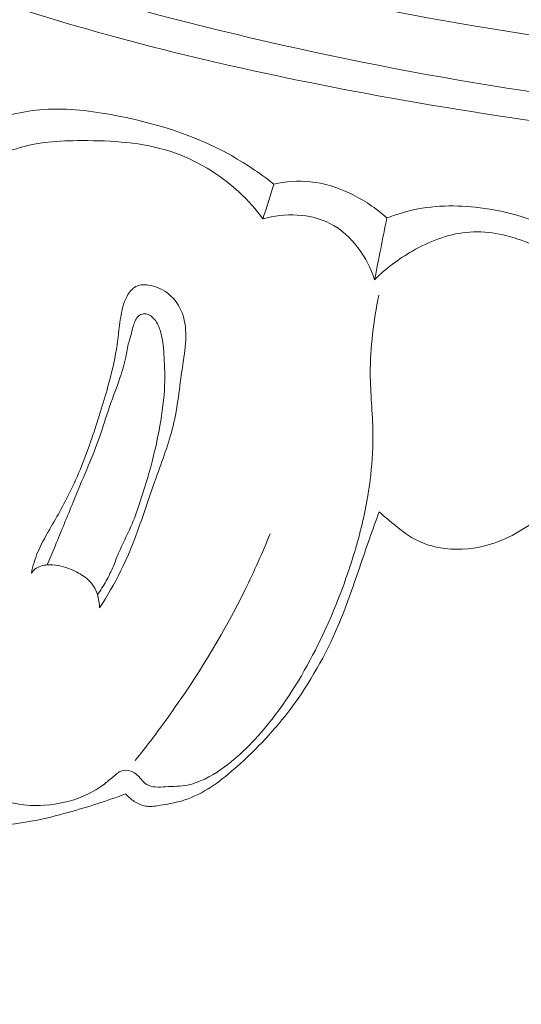
# Model space of a CAD drawing. Units: centimetres. Extents: x 24 to 1052, y -689 to 111.
# Drawn here: x 151 to 153, y -358 to -354 of the extents above; entities that cross this region are included whole.
import ezdxf

# ---------------------------------------------------------------- set-up
doc = ezdxf.new("R2010")
doc.units = ezdxf.units.CM
doc.header["$MEASUREMENT"] = 0
doc.layers.add('layer 1', color=7, linetype='Continuous')

msp = doc.modelspace()

# ---------------------------------------------------------------- linework, layer by layer
at = {"layer": 'layer 1', "color": 250, "lineweight": 20}
for points, knots in [([(553.14097, -413.86725), (553.14097, -413.86725), (553.14097, -13.86723), (553.14097, -13.86723), (553.14097, -13.86723), (553.14097, -13.86723), (53.14089, -13.86723), (53.14089, -13.86723), (53.14089, -13.86723), (53.14089, -13.86723), (53.14089, -413.86725), (53.14089, -413.86725), (53.14089, -413.86725), (53.14089, -413.86725), (553.14097, -413.86725), (553.14097, -413.86725)], [0, 0, 0, 0, 0.2, 0.2, 0.2, 0.2, 0.4, 0.4, 0.4, 0.4, 0.6, 0.6, 0.6, 0.6, 1, 1, 1, 1]), ([(145.9936, -350.93295), (146.05958, -351.0147), (146.12792, -351.09476), (146.19884, -351.17246), (146.19884, -351.17246), (146.35974, -351.34875), (146.53416, -351.51274), (146.71508, -351.66869), (146.71508, -351.66869), (146.95228, -351.87312), (147.20073, -352.0638), (147.45481, -352.24679), (147.45481, -352.24679), (147.75466, -352.46274), (148.06243, -352.66806), (148.38097, -352.85508), (148.38097, -352.85508), (148.93698, -353.18154), (149.52576, -353.45241), (150.12781, -353.68692), (150.12781, -353.68692), (150.50841, -353.83527), (150.89419, -353.96902), (151.287, -354.07744), (151.287, -354.07744), (151.73302, -354.20048), (152.18794, -354.29091), (152.64576, -354.36438), (152.64576, -354.36438), (153.26538, -354.4637), (153.89024, -354.53205), (154.51615, -354.54687), (154.51615, -354.54687), (154.90176, -354.55593), (155.28773, -354.54471), (155.67326, -354.50888), (155.67326, -354.50888), (156.28025, -354.45246), (156.88591, -354.33513), (157.45243, -354.11567), (157.45243, -354.11567), (157.90653, -353.93973), (158.33555, -353.69819), (158.72948, -353.41025), (158.72948, -353.41025), (159.05042, -353.17579), (159.34806, -352.91059), (159.60591, -352.60979), (159.60591, -352.60979), (159.74095, -352.4523), (159.86514, -352.28492), (159.96944, -352.10596), (159.96944, -352.10596), (160.01476, -352.02811), (160.05643, -351.94805), (160.09282, -351.86577), (160.09282, -351.86577), (160.10861, -351.83008), (160.12344, -351.79411), (160.1359, -351.75718), (160.1359, -351.75718), (160.14392, -351.73355), (160.15098, -351.70965), (160.15646, -351.68545), (160.15646, -351.68545), (160.15989, -351.67052), (160.1627, -351.65559), (160.16703, -351.64073), (160.16703, -351.64073), (160.16934, -351.63282), (160.17206, -351.62489), (160.1765, -351.61809), (160.1765, -351.61809), (160.18338, -351.60749), (160.19444, -351.5996), (160.20648, -351.59454), (160.20648, -351.59454), (160.22427, -351.58711), (160.24404, -351.58586), (160.26279, -351.58899), (160.26279, -351.58899), (160.29151, -351.5937), (160.31795, -351.60835), (160.34029, -351.62753), (160.34029, -351.62753), (160.37436, -351.65675), (160.3987, -351.69656), (160.4112, -351.73871)], [0, 0, 0, 0, 0.0434783, 0.0434783, 0.0434783, 0.0434783, 0.0869565, 0.0869565, 0.0869565, 0.0869565, 0.1304348, 0.1304348, 0.1304348, 0.1304348, 0.173913, 0.173913, 0.173913, 0.173913, 0.2173913, 0.2173913, 0.2173913, 0.2173913, 0.2608696, 0.2608696, 0.2608696, 0.2608696, 0.3043478, 0.3043478, 0.3043478, 0.3043478, 0.3478261, 0.3478261, 0.3478261, 0.3478261, 0.3913043, 0.3913043, 0.3913043, 0.3913043, 0.4347826, 0.4347826, 0.4347826, 0.4347826, 0.4782609, 0.4782609, 0.4782609, 0.4782609, 0.5217391, 0.5217391, 0.5217391, 0.5217391, 0.5652174, 0.5652174, 0.5652174, 0.5652174, 0.6086957, 0.6086957, 0.6086957, 0.6086957, 0.6521739, 0.6521739, 0.6521739, 0.6521739, 0.6956522, 0.6956522, 0.6956522, 0.6956522, 0.7391304, 0.7391304, 0.7391304, 0.7391304, 0.7826087, 0.7826087, 0.7826087, 0.7826087, 0.826087, 0.826087, 0.826087, 0.826087, 0.8695652, 0.8695652, 0.8695652, 0.8695652, 0.9130435, 0.9130435, 0.9130435, 0.9130435, 1, 1, 1, 1]), ([(148.35621, -352.50848), (148.9261, -352.83796), (149.5221, -353.12557), (150.13761, -353.36211), (150.13761, -353.36211), (151.00554, -353.69553), (151.91246, -353.92742), (152.83205, -354.07175), (152.83205, -354.07175), (153.46452, -354.17095), (154.10298, -354.22874), (154.74251, -354.22201), (154.74251, -354.22201), (155.43263, -354.21476), (156.124, -354.13233), (156.79332, -353.9624), (156.79332, -353.9624), (157.33791, -353.82408), (157.86781, -353.62774), (158.36206, -353.35984), (158.36206, -353.35984), (158.74838, -353.15045), (159.11297, -352.89716), (159.42469, -352.59024), (159.42469, -352.59024), (159.6037, -352.41388), (159.76539, -352.2198), (159.90701, -352.01236), (159.90701, -352.01236), (159.97931, -351.90643), (160.04649, -351.79689), (160.10436, -351.68274), (160.10436, -351.68274), (160.13248, -351.62699), (160.15856, -351.57024), (160.18255, -351.51269)], [0, 0, 0, 0, 0.1, 0.1, 0.1, 0.1, 0.2, 0.2, 0.2, 0.2, 0.3, 0.3, 0.3, 0.3, 0.4, 0.4, 0.4, 0.4, 0.5, 0.5, 0.5, 0.5, 0.6, 0.6, 0.6, 0.6, 0.7, 0.7, 0.7, 0.7, 0.8, 0.8, 0.8, 0.8, 1, 1, 1, 1]), ([(148.64363, -352.86047), (149.07468, -353.10271), (149.52131, -353.31908), (149.97988, -353.50555), (149.97988, -353.50555), (150.48258, -353.71001), (150.99982, -353.87844), (151.52546, -354.01477), (151.52546, -354.01477), (152.1585, -354.17891), (152.80359, -354.29647), (153.4539, -354.36586), (153.4539, -354.36586), (154.04017, -354.42836), (154.63065, -354.45186), (155.21977, -354.42595), (155.21977, -354.42595), (155.66985, -354.40616), (156.11914, -354.35764), (156.56001, -354.26691), (156.56001, -354.26691), (156.88209, -354.20059), (157.19975, -354.11185), (157.50769, -353.99594), (157.50769, -353.99594), (157.89715, -353.84922), (158.27107, -353.65916), (158.61634, -353.42848), (158.61634, -353.42848), (158.74872, -353.3401), (158.87696, -353.24564), (159.00091, -353.14589), (159.00091, -353.14589), (159.17349, -353.00679), (159.33777, -352.85725), (159.49119, -352.69733), (159.49119, -352.69733), (159.64945, -352.53221), (159.79618, -352.35596), (159.93026, -352.17122)], [0, 0, 0, 0, 0.0909091, 0.0909091, 0.0909091, 0.0909091, 0.1818182, 0.1818182, 0.1818182, 0.1818182, 0.2727273, 0.2727273, 0.2727273, 0.2727273, 0.3636364, 0.3636364, 0.3636364, 0.3636364, 0.4545455, 0.4545455, 0.4545455, 0.4545455, 0.5454545, 0.5454545, 0.5454545, 0.5454545, 0.6363636, 0.6363636, 0.6363636, 0.6363636, 0.7272727, 0.7272727, 0.7272727, 0.7272727, 0.8181818, 0.8181818, 0.8181818, 0.8181818, 1, 1, 1, 1]), ([(151.91158, -354.63747), (151.85774, -354.59546), (151.80066, -354.55711), (151.7407, -354.52432), (151.7407, -354.52432), (151.6047, -354.45012), (151.45392, -354.40467), (151.30002, -354.37675), (151.30002, -354.37675), (151.21147, -354.36065), (151.12193, -354.35037), (151.03325, -354.35867), (151.03325, -354.35867), (150.96074, -354.36544), (150.88893, -354.38466), (150.82136, -354.41159)], [0, 0, 0, 0, 0.2, 0.2, 0.2, 0.2, 0.4, 0.4, 0.4, 0.4, 0.6, 0.6, 0.6, 0.6, 1, 1, 1, 1]), ([(151.87048, -354.7674), (151.84418, -354.73201), (151.8147, -354.69897), (151.78223, -354.66883), (151.78223, -354.66883), (151.70862, -354.6005), (151.61936, -354.54661), (151.52439, -354.51546), (151.52439, -354.51546), (151.41793, -354.48051), (151.30436, -354.47404), (151.19053, -354.47434), (151.19053, -354.47434), (151.10663, -354.47458), (151.02267, -354.47838), (150.94484, -354.50471), (150.94484, -354.50471), (150.87756, -354.52742), (150.81493, -354.567), (150.76101, -354.6133)], [0, 0, 0, 0, 0.1666667, 0.1666667, 0.1666667, 0.1666667, 0.3333333, 0.3333333, 0.3333333, 0.3333333, 0.5, 0.5, 0.5, 0.5, 0.6666667, 0.6666667, 0.6666667, 0.6666667, 1, 1, 1, 1]), ([(152.33486, -354.76457), (152.2947, -354.72768), (152.24873, -354.69682), (152.19916, -354.67312), (152.19916, -354.67312), (152.15129, -354.65014), (152.10002, -354.63385), (152.0475, -354.62852), (152.0475, -354.62852), (152.00215, -354.62403), (151.95588, -354.62762), (151.91158, -354.63747)], [0, 0, 0, 0, 0.25, 0.25, 0.25, 0.25, 0.5, 0.5, 0.5, 0.5, 1, 1, 1, 1]), ([(152.28919, -354.99632), (152.27587, -354.95422), (152.25521, -354.91429), (152.22838, -354.8785), (152.22838, -354.8785), (152.19978, -354.84023), (152.164, -354.80661), (152.12177, -354.78501), (152.12177, -354.78501), (152.0469, -354.74656), (151.95158, -354.74587), (151.87048, -354.7674)], [0, 0, 0, 0, 0.25, 0.25, 0.25, 0.25, 0.5, 0.5, 0.5, 0.5, 1, 1, 1, 1]), ([(153.14326, -354.90755), (153.10213, -354.87852), (153.05892, -354.85245), (153.01409, -354.82954), (153.01409, -354.82954), (152.91636, -354.77956), (152.8105, -354.74462), (152.70117, -354.72867), (152.70117, -354.72867), (152.61273, -354.71575), (152.52203, -354.71532), (152.43545, -354.73409), (152.43545, -354.73409), (152.40119, -354.74147), (152.36747, -354.75189), (152.33486, -354.76457)], [0, 0, 0, 0, 0.2, 0.2, 0.2, 0.2, 0.4, 0.4, 0.4, 0.4, 0.6, 0.6, 0.6, 0.6, 1, 1, 1, 1]), ([(153.1349, -355.09963), (153.12085, -355.07164), (153.10437, -355.04461), (153.08523, -355.01984), (153.08523, -355.01984), (153.0271, -354.94445), (152.94418, -354.8883), (152.85322, -354.85312), (152.85322, -354.85312), (152.78226, -354.82579), (152.70636, -354.81116), (152.6327, -354.81863), (152.6327, -354.81863), (152.56215, -354.82577), (152.4937, -354.85306), (152.43131, -354.8887), (152.43131, -354.8887), (152.37917, -354.91855), (152.33121, -354.95428), (152.28919, -354.99632)], [0, 0, 0, 0, 0.1666667, 0.1666667, 0.1666667, 0.1666667, 0.3333333, 0.3333333, 0.3333333, 0.3333333, 0.5, 0.5, 0.5, 0.5, 0.6666667, 0.6666667, 0.6666667, 0.6666667, 1, 1, 1, 1]), ([(151.25763, -356.22789), (151.28609, -356.18329), (151.31313, -356.13762), (151.3365, -356.09033), (151.3365, -356.09033), (151.39201, -355.97848), (151.42716, -355.85801), (151.46937, -355.73948), (151.46937, -355.73948), (151.49251, -355.67455), (151.51776, -355.61032), (151.53365, -355.54442), (151.53365, -355.54442), (151.55092, -355.47339), (151.55723, -355.4006), (151.56814, -355.32552), (151.56814, -355.32552), (151.57801, -355.25706), (151.59162, -355.18656), (151.56812, -355.12341), (151.56812, -355.12341), (151.55771, -355.0955), (151.54011, -355.06907), (151.51715, -355.04999), (151.51715, -355.04999), (151.49817, -355.03409), (151.47536, -355.02338), (151.45008, -355.0182), (151.45008, -355.0182), (151.43088, -355.01427), (151.41026, -355.01353), (151.39393, -355.02185), (151.39393, -355.02185), (151.37985, -355.02906), (151.36908, -355.04301), (151.361, -355.05777), (151.361, -355.05777), (151.34661, -355.08385), (151.34076, -355.11216), (151.33629, -355.14072), (151.33629, -355.14072), (151.33027, -355.17907), (151.32701, -355.21794), (151.3209, -355.25627), (151.3209, -355.25627), (151.31347, -355.30372), (151.3018, -355.35046), (151.28906, -355.39691), (151.28906, -355.39691), (151.27105, -355.4622), (151.25076, -355.52655), (151.22871, -355.59057), (151.22871, -355.59057), (151.20422, -355.66156), (151.17751, -355.73193), (151.14401, -355.79888), (151.14401, -355.79888), (151.11825, -355.8507), (151.08842, -355.90043), (151.06004, -355.95105), (151.06004, -355.95105), (151.04749, -355.97331), (151.0353, -355.99584), (151.02546, -356.01942), (151.02546, -356.01942), (151.01504, -356.04442), (151.00736, -356.07055), (151.00177, -356.09697)], [0, 0, 0, 0, 0.0555556, 0.0555556, 0.0555556, 0.0555556, 0.1111111, 0.1111111, 0.1111111, 0.1111111, 0.1666667, 0.1666667, 0.1666667, 0.1666667, 0.2222222, 0.2222222, 0.2222222, 0.2222222, 0.2777778, 0.2777778, 0.2777778, 0.2777778, 0.3333333, 0.3333333, 0.3333333, 0.3333333, 0.3888889, 0.3888889, 0.3888889, 0.3888889, 0.4444444, 0.4444444, 0.4444444, 0.4444444, 0.5, 0.5, 0.5, 0.5, 0.5555556, 0.5555556, 0.5555556, 0.5555556, 0.6111111, 0.6111111, 0.6111111, 0.6111111, 0.6666667, 0.6666667, 0.6666667, 0.6666667, 0.7222222, 0.7222222, 0.7222222, 0.7222222, 0.7777778, 0.7777778, 0.7777778, 0.7777778, 0.8333333, 0.8333333, 0.8333333, 0.8333333, 0.8888889, 0.8888889, 0.8888889, 0.8888889, 1, 1, 1, 1]), ([(150.47367, -356.3016), (150.46588, -356.31753), (150.46106, -356.33443), (150.45906, -356.35257), (150.45906, -356.35257), (150.45646, -356.37712), (150.45915, -356.40388), (150.47154, -356.4229), (150.47154, -356.4229), (150.48797, -356.44799), (150.52122, -356.45945), (150.55194, -356.47247), (150.55194, -356.47247), (150.60031, -356.49279), (150.64199, -356.51674), (150.68028, -356.54788), (150.68028, -356.54788), (150.71424, -356.57556), (150.74549, -356.60893), (150.76717, -356.64721), (150.76717, -356.64721), (150.78501, -356.67887), (150.79641, -356.71389), (150.80448, -356.7493), (150.80448, -356.7493), (150.80884, -356.76885), (150.81223, -356.78862), (150.81564, -356.80829), (150.81564, -356.80829), (150.81887, -356.82732), (150.82209, -356.84635), (150.82726, -356.86534), (150.82726, -356.86534), (150.83213, -356.88325), (150.83852, -356.90115), (150.84952, -356.91513), (150.84952, -356.91513), (150.86901, -356.94018), (150.9028, -356.95307), (150.9356, -356.96048), (150.9356, -356.96048), (150.96908, -356.96802), (151.00152, -356.96976), (151.03432, -356.96852), (151.03432, -356.96852), (151.08331, -356.96668), (151.13313, -356.95827), (151.17912, -356.9411), (151.17912, -356.9411), (151.22564, -356.92372), (151.26807, -356.89733), (151.30626, -356.86322), (151.30626, -356.86322), (151.31726, -356.85349), (151.32787, -356.84308), (151.34128, -356.8389), (151.34128, -356.8389), (151.35328, -356.83516), (151.36743, -356.8362), (151.3791, -356.84125), (151.3791, -356.84125), (151.39303, -356.84724), (151.40334, -356.85895), (151.41366, -356.87057), (151.41366, -356.87057), (151.42031, -356.87793), (151.42698, -356.88519), (151.4348, -356.89013), (151.4348, -356.89013), (151.45408, -356.90231), (151.48049, -356.89987), (151.50544, -356.89867), (151.50544, -356.89867), (151.53422, -356.89718), (151.56117, -356.89728), (151.58747, -356.89217), (151.58747, -356.89217), (151.63182, -356.88365), (151.6743, -356.86022), (151.71306, -356.83334), (151.71306, -356.83334), (151.78236, -356.78536), (151.83976, -356.72597), (151.89125, -356.66181), (151.89125, -356.66181), (151.96391, -356.57121), (152.02488, -356.47087), (152.07683, -356.3665), (152.07683, -356.3665), (152.11984, -356.27987), (152.15655, -356.19053), (152.1878, -356.09934), (152.1878, -356.09934), (152.21169, -356.02936), (152.23241, -355.95837), (152.24839, -355.88608), (152.24839, -355.88608), (152.2713, -355.78192), (152.28456, -355.67503), (152.28287, -355.56857), (152.28287, -355.56857), (152.28174, -355.49529), (152.27355, -355.4222), (152.27302, -355.34893), (152.27302, -355.34893), (152.27236, -355.24999), (152.28568, -355.15084), (152.30452, -355.05365)], [0, 0, 0, 0, 0.0357143, 0.0357143, 0.0357143, 0.0357143, 0.0714286, 0.0714286, 0.0714286, 0.0714286, 0.1071429, 0.1071429, 0.1071429, 0.1071429, 0.1428571, 0.1428571, 0.1428571, 0.1428571, 0.1785714, 0.1785714, 0.1785714, 0.1785714, 0.2142857, 0.2142857, 0.2142857, 0.2142857, 0.25, 0.25, 0.25, 0.25, 0.2857143, 0.2857143, 0.2857143, 0.2857143, 0.3214286, 0.3214286, 0.3214286, 0.3214286, 0.3571429, 0.3571429, 0.3571429, 0.3571429, 0.3928571, 0.3928571, 0.3928571, 0.3928571, 0.4285714, 0.4285714, 0.4285714, 0.4285714, 0.4642857, 0.4642857, 0.4642857, 0.4642857, 0.5, 0.5, 0.5, 0.5, 0.5357143, 0.5357143, 0.5357143, 0.5357143, 0.5714286, 0.5714286, 0.5714286, 0.5714286, 0.6071429, 0.6071429, 0.6071429, 0.6071429, 0.6428571, 0.6428571, 0.6428571, 0.6428571, 0.6785714, 0.6785714, 0.6785714, 0.6785714, 0.7142857, 0.7142857, 0.7142857, 0.7142857, 0.75, 0.75, 0.75, 0.75, 0.7857143, 0.7857143, 0.7857143, 0.7857143, 0.8214286, 0.8214286, 0.8214286, 0.8214286, 0.8571429, 0.8571429, 0.8571429, 0.8571429, 0.8928571, 0.8928571, 0.8928571, 0.8928571, 0.9285714, 0.9285714, 0.9285714, 0.9285714, 1, 1, 1, 1]), ([(151.06068, -356.06627), (151.07084, -356.04264), (151.0809, -356.019), (151.09086, -355.99533), (151.09086, -355.99533), (151.11384, -355.94044), (151.13624, -355.88534), (151.15883, -355.83037), (151.15883, -355.83037), (151.1757, -355.78949), (151.19257, -355.74861), (151.20963, -355.70787), (151.20963, -355.70787), (151.22459, -355.67223), (151.23976, -355.63662), (151.25274, -355.6002), (151.25274, -355.6002), (151.26585, -355.56359), (151.27688, -355.52619), (151.28944, -355.48928), (151.28944, -355.48928), (151.3036, -355.44768), (151.31998, -355.40671), (151.33387, -355.36496), (151.33387, -355.36496), (151.34247, -355.33931), (151.35011, -355.31338), (151.35569, -355.28706), (151.35569, -355.28706), (151.35959, -355.26856), (151.3625, -355.24988), (151.36709, -355.23151), (151.36709, -355.23151), (151.37012, -355.21977), (151.37374, -355.20814), (151.37687, -355.19641), (151.37687, -355.19641), (151.37939, -355.18681), (151.38162, -355.17716), (151.38452, -355.16773), (151.38452, -355.16773), (151.3867, -355.16102), (151.38916, -355.15446), (151.39244, -355.14837), (151.39244, -355.14837), (151.39571, -355.14237), (151.39963, -355.1367), (151.40498, -355.13211), (151.40498, -355.13211), (151.40983, -355.12794), (151.41584, -355.1247), (151.42221, -355.12386), (151.42221, -355.12386), (151.4289, -355.12289), (151.43598, -355.12473), (151.44223, -355.12774), (151.44223, -355.12774), (151.45298, -355.13282), (151.46144, -355.14134), (151.46808, -355.15094), (151.46808, -355.15094), (151.47727, -355.16427), (151.48302, -355.17961), (151.48731, -355.19517), (151.48731, -355.19517), (151.49559, -355.22574), (151.49785, -355.2574), (151.49963, -355.28898), (151.49963, -355.28898), (151.50163, -355.32315), (151.50281, -355.35736), (151.50167, -355.39144), (151.50167, -355.39144), (151.50003, -355.44272), (151.49282, -355.49387), (151.48378, -355.54447), (151.48378, -355.54447), (151.4758, -355.58947), (151.46616, -355.63406), (151.45487, -355.67823), (151.45487, -355.67823), (151.44129, -355.73133), (151.42517, -355.78386), (151.4077, -355.83602), (151.4077, -355.83602), (151.3979, -355.86531), (151.38772, -355.89443), (151.37536, -355.92273), (151.37536, -355.92273), (151.3607, -355.95619), (151.34312, -355.98839), (151.32894, -356.02204), (151.32894, -356.02204), (151.32223, -356.03818), (151.31617, -356.05464), (151.30946, -356.07078), (151.30946, -356.07078), (151.30149, -356.08983), (151.29248, -356.10848), (151.28236, -356.12652), (151.28236, -356.12652), (151.27239, -356.14428), (151.26142, -356.16144), (151.24954, -356.17802)], [0, 0, 0, 0, 0.037037, 0.037037, 0.037037, 0.037037, 0.0740741, 0.0740741, 0.0740741, 0.0740741, 0.1111111, 0.1111111, 0.1111111, 0.1111111, 0.1481481, 0.1481481, 0.1481481, 0.1481481, 0.1851852, 0.1851852, 0.1851852, 0.1851852, 0.2222222, 0.2222222, 0.2222222, 0.2222222, 0.2592593, 0.2592593, 0.2592593, 0.2592593, 0.2962963, 0.2962963, 0.2962963, 0.2962963, 0.3333333, 0.3333333, 0.3333333, 0.3333333, 0.3703704, 0.3703704, 0.3703704, 0.3703704, 0.4074074, 0.4074074, 0.4074074, 0.4074074, 0.4444444, 0.4444444, 0.4444444, 0.4444444, 0.4814815, 0.4814815, 0.4814815, 0.4814815, 0.5185185, 0.5185185, 0.5185185, 0.5185185, 0.5555556, 0.5555556, 0.5555556, 0.5555556, 0.5925926, 0.5925926, 0.5925926, 0.5925926, 0.6296296, 0.6296296, 0.6296296, 0.6296296, 0.6666667, 0.6666667, 0.6666667, 0.6666667, 0.7037037, 0.7037037, 0.7037037, 0.7037037, 0.7407407, 0.7407407, 0.7407407, 0.7407407, 0.7777778, 0.7777778, 0.7777778, 0.7777778, 0.8148148, 0.8148148, 0.8148148, 0.8148148, 0.8518519, 0.8518519, 0.8518519, 0.8518519, 0.8888889, 0.8888889, 0.8888889, 0.8888889, 0.9259259, 0.9259259, 0.9259259, 0.9259259, 1, 1, 1, 1]), ([(152.30639, -355.8667), (152.3265, -355.88525), (152.34764, -355.90267), (152.36891, -355.91991), (152.36891, -355.91991), (152.38787, -355.9354), (152.40698, -355.95061), (152.4279, -355.96321), (152.4279, -355.96321), (152.46557, -355.98578), (152.50899, -355.99947), (152.55304, -356.00493), (152.55304, -356.00493), (152.6103, -356.01208), (152.66854, -356.00546), (152.72361, -355.98868), (152.72361, -355.98868), (152.79834, -355.96584), (152.86702, -355.92436), (152.92489, -355.87279), (152.92489, -355.87279), (152.94703, -355.85306), (152.96763, -355.83181), (152.9889, -355.8113), (152.9889, -355.8113), (153.01363, -355.78757), (153.03939, -355.76485), (153.06513, -355.74224)], [0, 0, 0, 0, 0.125, 0.125, 0.125, 0.125, 0.25, 0.25, 0.25, 0.25, 0.375, 0.375, 0.375, 0.375, 0.5, 0.5, 0.5, 0.5, 0.625, 0.625, 0.625, 0.625, 0.75, 0.75, 0.75, 0.75, 1, 1, 1, 1]), ([(151.35554, -356.92513), (151.36487, -356.93606), (151.3757, -356.94553), (151.38795, -356.95344), (151.38795, -356.95344), (151.40063, -356.96173), (151.41475, -356.96836), (151.42942, -356.97093), (151.42942, -356.97093), (151.44577, -356.97381), (151.46268, -356.97161), (151.47952, -356.96919), (151.47952, -356.96919), (151.51772, -356.96358), (151.55522, -356.9563), (151.59044, -356.94331), (151.59044, -356.94331), (151.65773, -356.91835), (151.71696, -356.87254), (151.77205, -356.82381), (151.77205, -356.82381), (151.84817, -356.75636), (151.91636, -356.68354), (151.97603, -356.60352), (151.97603, -356.60352), (152.04669, -356.50898), (152.10549, -356.40447), (152.1518, -356.29547), (152.1518, -356.29547), (152.18202, -356.22434), (152.2069, -356.15128), (152.23197, -356.07827), (152.23197, -356.07827), (152.24448, -356.04165), (152.25698, -356.00504), (152.26986, -355.96859), (152.26986, -355.96859), (152.28179, -355.93451), (152.29399, -355.90059), (152.30639, -355.8667)], [0, 0, 0, 0, 0.0909091, 0.0909091, 0.0909091, 0.0909091, 0.1818182, 0.1818182, 0.1818182, 0.1818182, 0.2727273, 0.2727273, 0.2727273, 0.2727273, 0.3636364, 0.3636364, 0.3636364, 0.3636364, 0.4545455, 0.4545455, 0.4545455, 0.4545455, 0.5454545, 0.5454545, 0.5454545, 0.5454545, 0.6363636, 0.6363636, 0.6363636, 0.6363636, 0.7272727, 0.7272727, 0.7272727, 0.7272727, 0.8181818, 0.8181818, 0.8181818, 0.8181818, 1, 1, 1, 1]), ([(151.39173, -356.79967), (151.44411, -356.73455), (151.49408, -356.66766), (151.54182, -356.59912), (151.54182, -356.59912), (151.63971, -356.45895), (151.72829, -356.31202), (151.80372, -356.15875), (151.80372, -356.15875), (151.83739, -356.09031), (151.86845, -356.02066), (151.89704, -355.95004)], [0, 0, 0, 0, 0.25, 0.25, 0.25, 0.25, 0.5, 0.5, 0.5, 0.5, 1, 1, 1, 1]), ([(151.00177, -356.09697), (151.00695, -356.09001), (151.01315, -356.08355), (151.02038, -356.07871), (151.02038, -356.07871), (151.03434, -356.06944), (151.05196, -356.06615), (151.06911, -356.06582), (151.06911, -356.06582), (151.08443, -356.06556), (151.09941, -356.06757), (151.1141, -356.07116), (151.1141, -356.07116), (151.1366, -356.07652), (151.15835, -356.08531), (151.17891, -356.09661), (151.17891, -356.09661), (151.19623, -356.10619), (151.21261, -356.11753), (151.22517, -356.13241), (151.22517, -356.13241), (151.24687, -356.15818), (151.25695, -356.19428), (151.25763, -356.22789)], [0, 0, 0, 0, 0.1428571, 0.1428571, 0.1428571, 0.1428571, 0.2857143, 0.2857143, 0.2857143, 0.2857143, 0.4285714, 0.4285714, 0.4285714, 0.4285714, 0.5714286, 0.5714286, 0.5714286, 0.5714286, 0.7142857, 0.7142857, 0.7142857, 0.7142857, 1, 1, 1, 1]), ([(150.53113, -356.15725), (150.52797, -356.16968), (150.5241, -356.18208), (150.51941, -356.19401), (150.51941, -356.19401), (150.50964, -356.21883), (150.49585, -356.24177), (150.48225, -356.26475), (150.48225, -356.26475), (150.46532, -356.29351), (150.44873, -356.32213), (150.4335, -356.35161), (150.4335, -356.35161), (150.41941, -356.37877), (150.40634, -356.40653), (150.39565, -356.43514), (150.39565, -356.43514), (150.38135, -356.47315), (150.37115, -356.51265), (150.36369, -356.55276), (150.36369, -356.55276), (150.35839, -356.58137), (150.35445, -356.61034), (150.35553, -356.63914), (150.35553, -356.63914), (150.35703, -356.67861), (150.36809, -356.71763), (150.38326, -356.75479), (150.38326, -356.75479), (150.40083, -356.79759), (150.42386, -356.83786), (150.45354, -356.87256), (150.45354, -356.87256), (150.48799, -356.91275), (150.53147, -356.94548), (150.57822, -356.9717), (150.57822, -356.9717), (150.63079, -357.00106), (150.68754, -357.02225), (150.74629, -357.03344), (150.74629, -357.03344), (150.77349, -357.03867), (150.80112, -357.04165), (150.8288, -357.0427), (150.8288, -357.0427), (150.8887, -357.04505), (150.94886, -357.03798), (151.00777, -357.02671), (151.00777, -357.02671), (151.05253, -357.01816), (151.09656, -357.00703), (151.14038, -356.99485), (151.14038, -356.99485), (151.21306, -356.97478), (151.28506, -356.95183), (151.35554, -356.92513)], [0, 0, 0, 0, 0.0666667, 0.0666667, 0.0666667, 0.0666667, 0.1333333, 0.1333333, 0.1333333, 0.1333333, 0.2, 0.2, 0.2, 0.2, 0.2666667, 0.2666667, 0.2666667, 0.2666667, 0.3333333, 0.3333333, 0.3333333, 0.3333333, 0.4, 0.4, 0.4, 0.4, 0.4666667, 0.4666667, 0.4666667, 0.4666667, 0.5333333, 0.5333333, 0.5333333, 0.5333333, 0.6, 0.6, 0.6, 0.6, 0.6666667, 0.6666667, 0.6666667, 0.6666667, 0.7333333, 0.7333333, 0.7333333, 0.7333333, 0.8, 0.8, 0.8, 0.8, 0.8666667, 0.8666667, 0.8666667, 0.8666667, 1, 1, 1, 1])]:
    msp.add_open_spline(points, degree=3, knots=knots, dxfattribs=at)
for points in [[(151.87048, -354.7674), (151.88415, -354.72409), (151.89791, -354.68079), (151.91158, -354.63747)], [(152.28919, -354.99632), (152.30439, -354.91899), (152.31958, -354.84177), (152.33486, -354.76457)]]:
    msp.add_open_spline(points, degree=3, dxfattribs=at)

doc.saveas('drawing.dxf')
